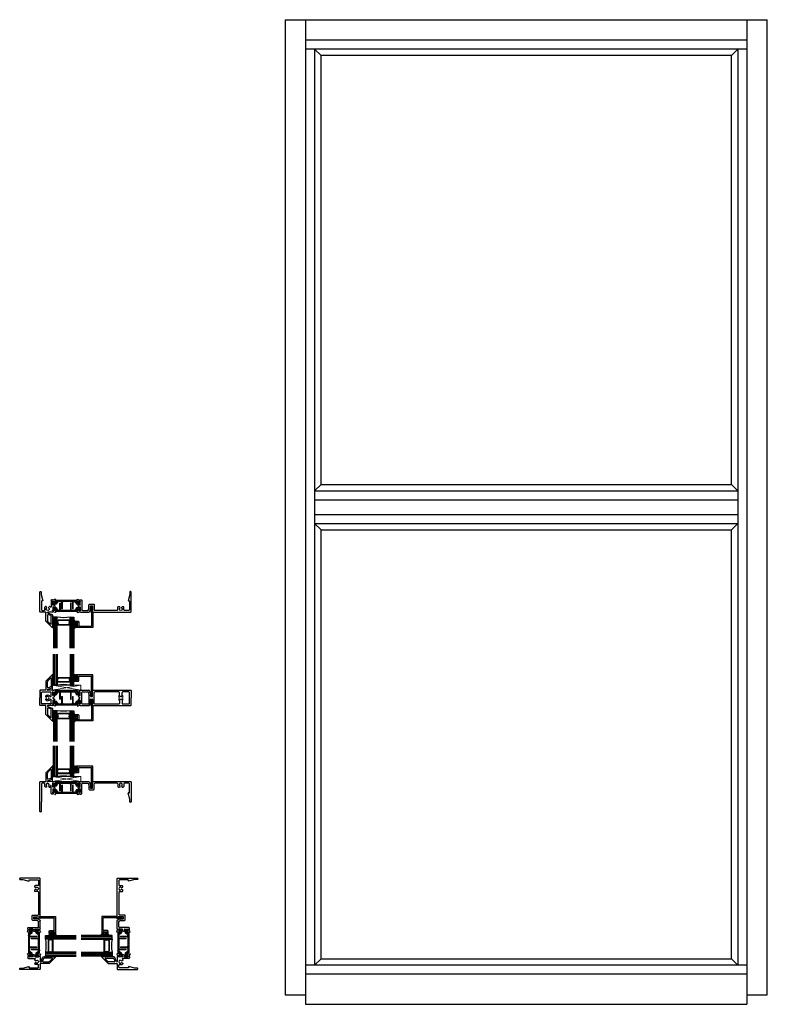
# Model space of a CAD drawing. Extents: x -10 to 26.4, y 2.5 to 50.4.
import ezdxf

# ---------------------------------------------------------------- set-up
doc = ezdxf.new("R2010")
doc.units = 0
doc.header["$LTSCALE"] = 0.3
doc.header["$MEASUREMENT"] = 0
doc.layers.get('0').update_dxf_attribs({"linetype": 'CONTINUOUS'})
for name, color, linetype, lineweight in [('B150310$0$Thermal Strut', 3, 'CONTINUOUS', 0), ('B150320$0$Thermal Strut', 3, 'CONTINUOUS', 0), ('B150350$0$Thermal Strut', 3, 'CONTINUOUS', 0), ('Setting Blocks', 86, 'CONTINUOUS', 13)]:
    doc.layers.add(name, color=color, linetype=linetype, lineweight=lineweight)
for name, color, linetype in [('E151310$0$EXT_FRAME', 5, 'CONTINUOUS'), ('E151350$0$EXT_MUNTIN', 6, 'CONTINUOUS'), ('e152310$0$EXT_FRAME', 5, 'CONTINUOUS'), ('e152320$0$EXT_FRAME', 5, 'CONTINUOUS'), ('E152350$0$EXT_MUNTIN', 6, 'CONTINUOUS'), ('E250391$0$EXT_BEAD', 1, 'CONTINUOUS'), ('ELEVATION', 5, 'CONTINUOUS'), ('GLASS', 86, 'CONTINUOUS'), ('HARD_SEAL', 7, 'CONTINUOUS'), ('IG_SPACER', 86, 'CONTINUOUS')]:
    doc.layers.add(name, color=color, linetype=linetype)
pattern_1 = [(45, (0.676956, 0.11417), (-0.044194, 0.044194), []), (135, (0.676956, 0.11417), (-0.044194, -0.044194), [])]

# ---------------------------------------------------------------- blocks, each defined once
blk = doc.blocks.new('E151310')
at = {"layer": 'E151310$0$EXT_FRAME'}
for p, q in [((-0.13, 0.091), (-0.138, 0.183)), ((-0.112, 0.068), (-0.126, 0.083)), ((-0.122, 0.196), (-0.064, 0.175)), ((-0.096, 0.079), (-0.098, 0.072)), ((-0.014, 0.105), (-0.091, 0.084)), ((-0.059, 0.164), (-0.059, 0.167)), ((-0.051, 0.156), (-0.012, 0.156)), ((-0.01, 0.105), (-0.004, 0.105)), ((0, -0.076), (0, 0.076)), ((0.012, 0.176), (0.08, 0.176)), ((0.08, 0.176), (0.425, 0.176)), ((0.08, -0.4), (0.08, 0.064)), ((0.112, 0.096), (0.369, 0.096)), ((0.397, 0.08), (0.422, 0.037)), ((0.426, 0.021), (0.426, -0.184)), ((0.438, 0.169), (0.506, 0.051)), ((0.506, 0.051), (0.506, -0.136)), ((0.603, 0.176), (2.465, 0.176)), ((0.608, 0.126), (0.603, 0.126)), ((0.608, -0.136), (0.608, 0.126)), ((0.688, -0.184), (0.688, 0.064)), ((1.8, 0.096), (0.72, 0.096)), ((1.832, 0.064), (1.832, -0.061)), ((2.128, 0.064), (2.128, -0.061)), ((2.368, 0.096), (2.16, 0.096)), ((2.4, -0.359), (2.4, 0.064)), ((2.48, 0.161), (2.48, -0.809)), ((-0.13, -0.346), (-0.138, -0.439)), ((-0.112, -0.323), (-0.126, -0.338)), ((-0.122, -0.451), (-0.064, -0.43)), ((-0.098, -0.128), (-0.098, -0.056)), ((-0.098, -0.128), (-0.098, -0.199)), ((-0.096, -0.334), (-0.098, -0.327)), ((-0.014, -0.36), (-0.091, -0.339)), ((-0.086, -0.049), (-0.027, -0.086)), ((-0.086, -0.206), (-0.027, -0.169)), ((-0.059, -0.42), (-0.059, -0.422)), ((-0.051, -0.412), (-0.012, -0.412)), ((-0.012, -0.088), (-0.021, -0.088)), ((-0.012, -0.168), (-0.021, -0.168)), ((-0.01, -0.361), (-0.004, -0.361)), ((0, -0.18), (0, -0.331)), ((0.012, -0.432), (0.048, -0.432)), ((0.458, -0.216), (0.656, -0.216)), ((0.506, -0.136), (0.608, -0.136)), ((1.864, -0.093), (1.913, -0.093)), ((1.944, -0.039), (1.913, -0.093)), ((2.016, -0.039), (2.047, -0.093)), ((2.047, -0.093), (2.096, -0.093)), ((2.418, -0.678), (2.338, -0.381)), ((2.348, -0.369), (2.39, -0.369)), ((2.418, -0.809), (2.418, -0.678)), ((2.465, -0.824), (2.433, -0.824))]:
    blk.add_line(p, q, dxfattribs=at)
for centre, radius, start, end in [((-0.126, 0.184), 0.012, 70, 185), ((-0.118, 0.092), 0.012, 185, 225), ((-0.106, 0.074), 0.008, 225, 345), ((-0.089, 0.077), 0.008, 105, 165), ((-0.067, 0.167), 0.008, 360, 70), ((-0.051, 0.164), 0.008, 180, 270), ((-0.01, 0.093), 0.012, 90, 105), ((-0.012, 0.168), 0.012, 270, 350.4059), ((-0.004, 0.093), 0.012, 311.8103, 90), ((0.012, 0.164), 0.012, 90, 170.4059), ((0.012, 0.076), 0.012, 131.8103, 180), ((0.112, 0.064), 0.032, 90, 180), ((0.369, 0.064), 0.032, 30, 90), ((0.394, 0.021), 0.032, 0, 30), ((0.425, 0.161), 0.015, 30, 90), ((0.603, 0.151), 0.025, 90, 270), ((0.72, 0.064), 0.032, 90, 180), ((1.8, 0.064), 0.032, 360, 90), ((1.98, 0.023), 0.0725, 300, 240), ((2.16, 0.064), 0.032, 90, 180), ((2.368, 0.064), 0.032, 360, 90), ((2.465, 0.161), 0.015, 0, 90), ((-0.126, -0.44), 0.012, 175, 290), ((-0.118, -0.347), 0.012, 135, 175), ((-0.106, -0.329), 0.008, 15, 135), ((-0.09, -0.056), 0.008, 58, 180), ((-0.09, -0.199), 0.008, 180, 302), ((-0.089, -0.332), 0.008, 195, 255), ((-0.067, -0.422), 0.008, 290, 0), ((-0.051, -0.42), 0.008, 90, 180), ((-0.021, -0.076), 0.012, 238, 270), ((-0.021, -0.18), 0.012, 90, 122), ((-0.01, -0.349), 0.012, 255, 270), ((-0.012, -0.076), 0.012, 270, 0), ((-0.012, -0.18), 0.012, 0, 90), ((-0.012, -0.424), 0.012, 9.5941, 90), ((-0.004, -0.349), 0.012, 270, 48.1897), ((0.012, -0.331), 0.012, 180, 228.1897), ((0.012, -0.42), 0.012, 189.5941, 270), ((0.048, -0.4), 0.032, 270, 0), ((0.458, -0.184), 0.032, 180, 270), ((0.656, -0.184), 0.032, 270, 0), ((1.864, -0.061), 0.032, 180, 270), ((2.096, -0.061), 0.032, 270, 0), ((2.348, -0.379), 0.01, 90, 195), ((2.39, -0.359), 0.01, 270, 360), ((2.433, -0.809), 0.015, 180, 270), ((2.465, -0.809), 0.015, 270, 0)]:
    blk.add_arc(centre, radius, start, end, dxfattribs=at)
blk = doc.blocks.new('e152310')
at = {"layer": 'e152310$0$EXT_FRAME'}
for p, q in [((-0.026, 0.922), (-0.335, 0.613)), ((-0.335, 0.613), (-0.335, 0.191)), ((-0.255, 0.325), (-0.255, 0.593)), ((-0.246, 0.615), (-0.1, 0.761)), ((-0.074, 0.751), (-0.074, 0.367)), ((-0.008, 0.926), (-0.016, 0.926)), ((-0.012, 0.324), (-0.012, 0.864)), ((-0.012, 0.864), (-0.008, 0.864)), ((0, 0.872), (0, 0.918)), ((-0.619, 0.161), (-0.619, -0.809)), ((-0.35, 0.176), (-0.604, 0.176)), ((-0.539, -0.359), (-0.539, 0.064)), ((-0.507, 0.096), (-0.41, 0.096)), ((-0.378, 0.064), (-0.378, -0.061)), ((-0.255, 0.191), (-0.255, 0.202)), ((-0.245, 0.217), (-0.033, 0.294)), ((-0.08, 0.176), (-0.24, 0.176)), ((-0.095, 0.337), (-0.212, 0.295)), ((-0.012, 0.176), (-0.08, 0.176)), ((0, -0.076), (0, 0.076)), ((0.01, 0.105), (0.004, 0.105)), ((0.051, 0.156), (0.012, 0.156)), ((0.014, 0.105), (0.091, 0.084)), ((0.059, 0.164), (0.059, 0.167)), ((0.122, 0.196), (0.064, 0.175)), ((0.096, 0.079), (0.098, 0.072)), ((0.112, 0.068), (0.126, 0.083)), ((0.13, 0.091), (0.138, 0.183)), ((-0.557, -0.678), (-0.477, -0.381)), ((-0.487, -0.369), (-0.529, -0.369)), ((-0.311, -0.093), (-0.346, -0.093)), ((-0.28, -0.039), (-0.311, -0.093)), ((-0.208, -0.039), (-0.177, -0.093)), ((-0.139, -0.093), (-0.177, -0.093)), ((-0.08, -0.4), (-0.08, -0.075)), ((-0.012, -0.432), (-0.048, -0.432)), ((0, -0.18), (0, -0.331)), ((0.01, -0.361), (0.004, -0.361)), ((0.012, -0.088), (0.021, -0.088)), ((0.012, -0.168), (0.021, -0.168)), ((0.051, -0.412), (0.012, -0.412)), ((0.014, -0.36), (0.091, -0.339)), ((0.086, -0.049), (0.027, -0.086)), ((0.086, -0.206), (0.027, -0.169)), ((0.059, -0.42), (0.059, -0.422)), ((0.122, -0.451), (0.064, -0.43)), ((0.096, -0.334), (0.098, -0.327)), ((0.098, -0.128), (0.098, -0.056)), ((0.098, -0.128), (0.098, -0.199)), ((0.112, -0.323), (0.126, -0.338)), ((0.13, -0.346), (0.138, -0.439)), ((-0.604, -0.824), (-0.572, -0.824)), ((-0.557, -0.809), (-0.557, -0.678))]:
    blk.add_line(p, q, dxfattribs=at)
for centre, radius, start, end in [((-0.223, 0.593), 0.032, 135, 180), ((-0.089, 0.751), 0.015, 0, 135), ((-0.016, 0.911), 0.015, 90, 135), ((-0.008, 0.918), 0.008, 0, 90), ((-0.008, 0.872), 0.008, 270, 0), ((-0.604, 0.161), 0.015, 90, 180), ((-0.507, 0.064), 0.032, 90, 180), ((-0.41, 0.064), 0.032, 0, 90), ((-0.35, 0.191), 0.015, 270, 0), ((-0.244, 0.023), 0.0725, 300, 240), ((-0.223, 0.325), 0.032, 180, 290), ((-0.24, 0.202), 0.015, 110, 180), ((-0.24, 0.191), 0.015, 180, 270), ((-0.106, 0.367), 0.032, 290, 0), ((-0.044, 0.324), 0.032, 290, 0), ((-0.012, 0.164), 0.012, 9.5941, 90), ((0.004, 0.093), 0.012, 90, 228.1897), ((-0.012, 0.076), 0.012, 0, 48.1897), ((0.012, 0.168), 0.012, 189.5941, 270), ((0.01, 0.093), 0.012, 75, 90), ((0.051, 0.164), 0.008, 270, 0), ((0.067, 0.167), 0.008, 110, 180), ((0.089, 0.077), 0.008, 15, 75), ((0.106, 0.074), 0.008, 195, 315), ((0.126, 0.184), 0.012, 355, 110), ((0.118, 0.092), 0.012, 315, 355), ((-0.529, -0.359), 0.01, 180, 270), ((-0.487, -0.379), 0.01, 345, 90), ((-0.346, -0.061), 0.032, 180, 270), ((-0.139, -0.061), 0.032, 270, 341.8306), ((-0.095, -0.075), 0.0145, 0, 161.8306), ((-0.048, -0.4), 0.032, 180, 270), ((-0.012, -0.42), 0.012, 270, 350.4059), ((0.004, -0.349), 0.012, 131.8103, 270), ((-0.012, -0.331), 0.012, 311.8103, 0), ((0.012, -0.076), 0.012, 180, 270), ((0.012, -0.18), 0.012, 90, 180), ((0.012, -0.424), 0.012, 90, 170.4059), ((0.01, -0.349), 0.012, 270, 285), ((0.021, -0.076), 0.012, 270, 302), ((0.021, -0.18), 0.012, 58, 90), ((0.051, -0.42), 0.008, 0, 90), ((0.067, -0.422), 0.008, 180, 250), ((0.09, -0.056), 0.008, 0, 122), ((0.09, -0.199), 0.008, 238, 0), ((0.089, -0.332), 0.008, 285, 345), ((0.106, -0.329), 0.008, 45, 165), ((0.126, -0.44), 0.012, 250, 5), ((0.118, -0.347), 0.012, 5, 45), ((-0.604, -0.809), 0.015, 180, 270), ((-0.572, -0.809), 0.015, 270, 0)]:
    blk.add_arc(centre, radius, start, end, dxfattribs=at)
blk = doc.blocks.new('B150310$0$B950042')
at = {"layer": 'B150310$0$Thermal Strut', "lineweight": 0}
h = blk.add_hatch(dxfattribs=at)
h.set_pattern_fill('ANSI37', color=256, scale=0.5)
h.set_pattern_definition(pattern_1)
h.paths.add_polyline_path([(1.154, 0.136, 0.258618), (1.137, 0.146), (0.331, 0.146, -0.233201), (0.327, 0.147, 0.493513), (0.302, 0.147, -0.233445), (0.299, 0.146), (0.202, 0.146, 0.258618), (0.185, 0.136), (0.134, 0.055, -0.258618), (0.117, 0.045), (0.094, 0.045, -0.131652), (0.088, 0.047), (0.028, 0.082, 0.131652), (0.024, 0.083), (0.016, 0.083, 0.414214), (0, 0.067), (0, 0.047, 0.416995), (0.004, 0.043), (0.004, 0.029, 0.414214), (0.012, 0.021), (0.016, 0.021, 0.109127), (0.02, 0.021, -1.56701), (0.02, -0.021, 0.109127), (0.016, -0.021), (0.012, -0.021, 0.414214), (0.004, -0.029), (0.004, -0.043, 0.416995), (0, -0.047), (0, -0.067, 0.414214), (0.016, -0.083), (0.024, -0.083, 0.131652), (0.028, -0.082), (0.088, -0.047, -0.131652), (0.094, -0.045), (0.156, -0.045, 0.258618), (0.19, -0.027), (0.235, 0.046, -0.229352), (0.293, 0.082, -0.077121), (0.299, 0.082), (0.319, 0.078, -0.357511), (0.335, 0.059), (0.335, -0.25, 1), (0.374, -0.25), (0.374, 0.059, -0.357511), (0.39, 0.078), (0.412, 0.082, -0.049389), (0.415, 0.083), (0.825, 0.083, -0.049389), (0.829, 0.082), (0.85, 0.078, -0.357511), (0.866, 0.059), (0.866, -0.25, 1), (0.906, -0.25), (0.906, 0.059, -0.357511), (0.921, 0.078), (0.943, 0.082, -0.049389), (0.947, 0.083), (1.037, 0.083, -0.258618), (1.104, 0.046), (1.149, -0.027, 0.258618), (1.182, -0.045), (1.245, -0.045, -0.131652), (1.251, -0.047), (1.311, -0.082, 0.131652), (1.315, -0.083), (1.323, -0.083, 0.414214), (1.339, -0.067), (1.339, -0.047, 0.416995), (1.335, -0.043), (1.335, -0.029, 0.414214), (1.327, -0.021), (1.322, -0.021, 0.109127), (1.319, -0.021, -1.56701), (1.319, 0.021, 0.109127), (1.322, 0.021), (1.327, 0.021, 0.414214), (1.335, 0.029), (1.335, 0.043, 0.416995), (1.339, 0.047), (1.339, 0.067, 0.414214), (1.323, 0.083), (1.315, 0.083, 0.131652), (1.311, 0.082), (1.251, 0.047, -0.131652), (1.245, 0.045), (1.232, 0.045, -0.258618), (1.199, 0.064)])
blk.add_lwpolyline([(0, -0.067, 0.414214), (0.016, -0.083), (0.024, -0.083, 0.131652), (0.028, -0.082), (0.088, -0.047, -0.131652), (0.094, -0.045), (0.156, -0.045, 0.258618), (0.19, -0.027), (0.235, 0.046, -0.229352), (0.293, 0.082, -0.077121), (0.299, 0.082), (0.319, 0.078, -0.357511), (0.335, 0.059), (0.335, -0.25, 1), (0.374, -0.25), (0.374, 0.059, -0.357511), (0.39, 0.078), (0.412, 0.082, -0.049389), (0.415, 0.083), (0.825, 0.083, -0.049389), (0.829, 0.082), (0.85, 0.078, -0.357511), (0.866, 0.059), (0.866, -0.25, 1), (0.906, -0.25), (0.906, 0.059, -0.357511), (0.921, 0.078), (0.943, 0.082, -0.049389), (0.947, 0.083), (1.037, 0.083, -0.258618), (1.104, 0.046), (1.149, -0.027, 0.258618), (1.182, -0.045), (1.245, -0.045, -0.131652), (1.251, -0.047), (1.311, -0.082, 0.131652), (1.315, -0.083), (1.323, -0.083, 0.414214), (1.339, -0.067), (1.339, -0.047, 0.414214), (1.335, -0.043), (1.335, -0.043), (1.335, -0.029, 0.414214), (1.327, -0.021), (1.322, -0.021, 0.109127), (1.319, -0.021, -1.56701), (1.319, 0.021, 0.109127), (1.322, 0.021), (1.327, 0.021, 0.414214), (1.335, 0.029), (1.335, 0.043), (1.335, 0.043, 0.414214), (1.339, 0.047), (1.339, 0.067, 0.414214), (1.323, 0.083), (1.315, 0.083, 0.131652), (1.311, 0.082), (1.251, 0.047, -0.131652), (1.245, 0.045), (1.232, 0.045, -0.258618), (1.199, 0.064), (1.154, 0.136, 0.258618), (1.137, 0.146), (0.331, 0.146, -0.233201), (0.327, 0.147, 0.493513), (0.302, 0.147, -0.233445), (0.299, 0.146), (0.202, 0.146, 0.258618), (0.185, 0.136), (0.134, 0.055, -0.258618), (0.117, 0.045), (0.094, 0.045, -0.131652), (0.088, 0.047), (0.028, 0.082, 0.131652), (0.024, 0.083), (0.016, 0.083, 0.414214), (0, 0.067), (0, 0.047, 0.414214), (0.004, 0.043), (0.004, 0.043), (0.004, 0.029, 0.414214), (0.012, 0.021), (0.016, 0.021, 0.109127), (0.02, 0.021, -1.56701), (0.02, -0.021, 0.109127), (0.016, -0.021), (0.012, -0.021, 0.414214), (0.004, -0.029), (0.004, -0.043), (0.004, -0.043, 0.414214), (0, -0.047)], format="xyb", close=True, dxfattribs=at)
blk = doc.blocks.new('B150310')
for name, p in [('e152310', (0, 0)), ('B150310$0$B950042', (0, 0)), ('E151310', (1.339, 0))]:
    blk.add_blockref(name, p)
at = {"rotation": 180}
blk.add_blockref('B150310$0$B950042', (1.339, -0.255), dxfattribs=at)
blk = doc.blocks.new('E250391')
at = {"layer": 'E250391$0$EXT_BEAD'}
for p, q in [((-0.833, 0.75), (-0.833, 0.698)), ((-0.833, 0.542), (-0.833, 0.49)), ((-0.818, 0.683), (-0.802, 0.683)), ((-0.802, 0.557), (-0.818, 0.557)), ((-0.004, 0.775), (-0.808, 0.775)), ((-0.787, 0.698), (-0.787, 0.71)), ((-0.787, 0.53), (-0.787, 0.542)), ((-0.772, 0.725), (-0.756, 0.725)), ((-0.756, 0.515), (-0.772, 0.515)), ((-0.741, 0.71), (-0.741, 0.53)), ((-0.679, 0.49), (-0.679, 0.688)), ((-0.654, 0.713), (-0.075, 0.713)), ((-0.05, 0.063), (-0.05, 0.688)), ((0.011, 0.041), (0.011, 0.76)), ((-0.808, 0.465), (-0.704, 0.465)), ((0, 0.031), (0.001, 0.031)), ((-0.1, -0.256), (-0.069, -0.042)), ((-0.009, -0.039), (-0.069, -0.262))]:
    blk.add_line(p, q, dxfattribs=at)
for centre, radius, start, end in [((-0.808, 0.75), 0.025, 90, 180), ((-0.818, 0.698), 0.015, 180, 270), ((-0.818, 0.542), 0.015, 90, 180), ((-0.808, 0.49), 0.025, 180, 270), ((-0.802, 0.698), 0.015, 270, 0), ((-0.802, 0.542), 0.015, 0, 90), ((-0.772, 0.71), 0.015, 90, 180), ((-0.772, 0.53), 0.015, 180, 270), ((-0.756, 0.71), 0.015, 0, 90), ((-0.756, 0.53), 0.015, 270, 0), ((-0.704, 0.49), 0.025, 270, 0), ((-0.654, 0.688), 0.025, 90, 180), ((-0.075, 0.688), 0.025, 0, 90), ((-0.004, 0.76), 0.015, 0, 90), ((0, 0), 0.081, 128.569, 210.9599), ((0, 0), 0.031, 90, 243.2091), ((0.001, 0.041), 0.01, 270, 360), ((-0.084, -0.258), 0.0158, 172, 345), ((-0.018, -0.037), 0.01, 345, 63.2091)]:
    blk.add_arc(centre, radius, start, end, dxfattribs=at)
blk = doc.blocks.new('B250391')
blk.add_blockref('E250391', (0, 0))
blk = doc.blocks.new('G16_3_3')
at = {"layer": 'GLASS'}
for p, q in [((0, 0), (0, 1.5)), ((0.062, 0), (0.062, 1.5)), ((0.124, 1.5), (0.124, 0)), ((0.186, 1.5), (0.186, 0)), ((0.814, 1.5), (0.814, 0)), ((0.876, 1.5), (0.876, 0)), ((0.938, 0), (0.938, 1.5)), ((1, 0), (1, 1.5)), ((0.062, 0), (0, 0)), ((0.124, 0), (0.062, 0)), ((0.186, 0), (0.124, 0)), ((0.814, 0), (0.876, 0)), ((0.876, 0), (0.938, 0)), ((0.938, 0), (1, 0))]:
    blk.add_line(p, q, dxfattribs=at)
at = {"layer": 'IG_SPACER'}
for p, q in [((0.187, 0.335), (0.187, 0.36)), ((0.187, 0.197), (0.187, 0.235)), ((0.249, 0.135), (0.187, 0.197)), ((0.202, 0.375), (0.798, 0.375)), ((0.207, 0.355), (0.793, 0.355)), ((0.207, 0.342), (0.207, 0.355)), ((0.207, 0.205), (0.207, 0.228)), ((0.257, 0.155), (0.207, 0.205)), ((0.751, 0.135), (0.249, 0.135)), ((0.743, 0.155), (0.257, 0.155)), ((0.793, 0.205), (0.743, 0.155)), ((0.813, 0.197), (0.751, 0.135)), ((0.793, 0.355), (0.793, 0.342)), ((0.793, 0.228), (0.793, 0.205)), ((0.813, 0.36), (0.813, 0.335)), ((0.813, 0.235), (0.813, 0.197))]:
    blk.add_line(p, q, dxfattribs=at)
for centre, radius, start, end in [((0.5, -2.209), 2.232, 81.9114, 98.0886), ((0.202, 0.36), 0.015, 90, 180), ((0.135, 0.285), 0.0725, 316.3972, 43.6028), ((0.135, 0.285), 0.0925, 321.6083, 38.3917), ((0.865, 0.285), 0.0925, 141.6083, 218.3917), ((0.865, 0.285), 0.0725, 136.3972, 223.6028), ((0.798, 0.36), 0.015, 0, 90)]:
    blk.add_arc(centre, radius, start, end, dxfattribs=at)
blk = doc.blocks.new('bulb_2680')
at = {"layer": 'HARD_SEAL'}
for p, q in [((-0.175, -0.134), (-0.175, 0.134)), ((-0.155, -0.134), (-0.155, 0.134)), ((-0.112, -0.134), (-0.112, 0.134)), ((-0.092, 0.032), (-0.092, 0.134)), ((-0.04, 0.032), (-0.092, 0.032)), ((-0.01, 0.095), (-0.04, 0.095)), ((-0.04, 0.095), (-0.04, 0.032)), ((-0.01, -0.095), (-0.01, 0.095)), ((-0.092, -0.134), (-0.092, -0.031)), ((-0.092, -0.031), (-0.04, -0.031)), ((-0.04, -0.031), (-0.04, -0.095)), ((-0.04, -0.095), (-0.01, -0.095))]:
    blk.add_line(p, q, dxfattribs=at)
for centre, radius, start, end in [((-0.133, 0.134), 0.0415, 0, 180), ((-0.133, 0.134), 0.0215, 0, 180), ((-0.133, -0.134), 0.0415, 180, 0), ((-0.133, -0.134), 0.0215, 180, 0)]:
    blk.add_arc(centre, radius, start, end, dxfattribs=at)
blk = doc.blocks.new('e152320')
at = {"layer": 'e152320$0$EXT_FRAME'}
for p, q in [((-0.026, 0.922), (-0.335, 0.613)), ((-0.335, 0.613), (-0.335, 0.191)), ((-0.255, 0.325), (-0.255, 0.593)), ((-0.246, 0.615), (-0.1, 0.761)), ((-0.074, 0.751), (-0.074, 0.367)), ((-0.008, 0.926), (-0.016, 0.926)), ((-0.012, 0.324), (-0.012, 0.864)), ((-0.012, 0.864), (-0.008, 0.864)), ((0, 0.872), (0, 0.918)), ((-0.619, -1.277), (-0.619, 0.161)), ((-0.604, 0.176), (-0.35, 0.176)), ((-0.539, 0.064), (-0.539, -0.806)), ((-0.411, 0.096), (-0.507, 0.096)), ((-0.379, -0.061), (-0.379, 0.064)), ((-0.255, 0.191), (-0.255, 0.203)), ((-0.245, 0.217), (-0.033, 0.294)), ((-0.012, 0.176), (-0.24, 0.176)), ((-0.095, 0.337), (-0.212, 0.295)), ((0, -0.076), (0, 0.076)), ((0.01, 0.105), (0.004, 0.105)), ((0.051, 0.156), (0.012, 0.156)), ((0.014, 0.105), (0.091, 0.084)), ((0.059, 0.164), (0.059, 0.167)), ((0.122, 0.196), (0.064, 0.175)), ((0.096, 0.079), (0.098, 0.072)), ((0.112, 0.068), (0.126, 0.083)), ((0.13, 0.091), (0.138, 0.183)), ((-0.311, -0.093), (-0.347, -0.093)), ((-0.28, -0.039), (-0.311, -0.093)), ((-0.208, -0.039), (-0.177, -0.093)), ((-0.177, -0.093), (-0.142, -0.093)), ((-0.11, -0.031), (-0.11, -0.061)), ((-0.074, -0.4), (-0.074, -0.031)), ((-0.012, -0.432), (-0.042, -0.432)), ((0, -0.18), (0, -0.331)), ((0.01, -0.361), (0.004, -0.361)), ((0.012, -0.088), (0.021, -0.088)), ((0.012, -0.168), (0.021, -0.168)), ((0.051, -0.412), (0.012, -0.412)), ((0.014, -0.36), (0.091, -0.339)), ((0.086, -0.049), (0.027, -0.086)), ((0.086, -0.206), (0.027, -0.169)), ((0.059, -0.42), (0.059, -0.422)), ((0.122, -0.451), (0.064, -0.43)), ((0.096, -0.334), (0.098, -0.327)), ((0.098, -0.128), (0.098, -0.056)), ((0.098, -0.128), (0.098, -0.199)), ((0.112, -0.323), (0.126, -0.338)), ((0.13, -0.346), (0.138, -0.439)), ((-0.539, -0.806), (-0.557, -0.824)), ((-0.557, -0.824), (-0.557, -1.277)), ((-0.572, -1.292), (-0.604, -1.292))]:
    blk.add_line(p, q, dxfattribs=at)
for centre, radius, start, end in [((-0.223, 0.593), 0.032, 135, 180), ((-0.089, 0.751), 0.015, 0, 135), ((-0.016, 0.911), 0.015, 90, 135), ((-0.008, 0.918), 0.008, 0, 90), ((-0.008, 0.872), 0.008, 270, 0), ((-0.604, 0.161), 0.015, 90, 180), ((-0.507, 0.064), 0.032, 90, 180), ((-0.411, 0.064), 0.032, 0, 90), ((-0.35, 0.191), 0.015, 270, 360), ((-0.244, 0.024), 0.0725, 300, 240), ((-0.223, 0.325), 0.032, 180, 290), ((-0.24, 0.203), 0.015, 110, 180), ((-0.24, 0.191), 0.015, 180, 270), ((-0.106, 0.367), 0.032, 290, 0), ((-0.044, 0.324), 0.032, 290, 0), ((-0.012, 0.164), 0.012, 9.5941, 90), ((0.004, 0.093), 0.012, 90, 228.1897), ((-0.012, 0.076), 0.012, 0, 48.1897), ((0.012, 0.168), 0.012, 189.5941, 270), ((0.01, 0.093), 0.012, 75, 90), ((0.051, 0.164), 0.008, 270, 0), ((0.067, 0.167), 0.008, 110, 180), ((0.089, 0.077), 0.008, 15, 75), ((0.106, 0.074), 0.008, 195, 315), ((0.126, 0.184), 0.012, 355, 110), ((0.118, 0.092), 0.012, 315, 355), ((-0.347, -0.061), 0.032, 180, 270), ((-0.142, -0.061), 0.032, 270, 0), ((-0.092, -0.031), 0.0178, 0, 180), ((-0.042, -0.4), 0.032, 180, 270), ((-0.012, -0.42), 0.012, 270, 350.4059), ((0.004, -0.349), 0.012, 131.8103, 270), ((-0.012, -0.331), 0.012, 311.8103, 0), ((0.012, -0.076), 0.012, 180, 270), ((0.012, -0.18), 0.012, 90, 180), ((0.012, -0.424), 0.012, 90, 170.4059), ((0.01, -0.349), 0.012, 270, 285), ((0.021, -0.076), 0.012, 270, 302), ((0.021, -0.18), 0.012, 58, 90), ((0.051, -0.42), 0.008, 0, 90), ((0.067, -0.422), 0.008, 180, 250), ((0.09, -0.056), 0.008, 0, 122), ((0.09, -0.199), 0.008, 238, 360), ((0.089, -0.332), 0.008, 285, 345), ((0.106, -0.329), 0.008, 45, 165), ((0.126, -0.44), 0.012, 250, 5), ((0.118, -0.347), 0.012, 5, 45), ((-0.604, -1.277), 0.015, 180, 270), ((-0.572, -1.277), 0.015, 270, 0)]:
    blk.add_arc(centre, radius, start, end, dxfattribs=at)
blk = doc.blocks.new('B150320$0$B950042')
at = {"layer": 'B150320$0$Thermal Strut', "lineweight": 0}
h = blk.add_hatch(dxfattribs=at)
h.set_pattern_fill('ANSI37', color=256, scale=0.5)
h.set_pattern_definition(pattern_1)
h.paths.add_polyline_path([(1.154, 0.136, 0.258618), (1.137, 0.146), (0.331, 0.146, -0.233201), (0.327, 0.147, 0.493513), (0.302, 0.147, -0.233445), (0.299, 0.146), (0.202, 0.146, 0.258618), (0.185, 0.136), (0.134, 0.055, -0.258618), (0.117, 0.045), (0.094, 0.045, -0.131652), (0.088, 0.047), (0.028, 0.082, 0.131652), (0.024, 0.083), (0.016, 0.083, 0.414214), (0, 0.067), (0, 0.047, 0.416995), (0.004, 0.043), (0.004, 0.029, 0.414214), (0.012, 0.021), (0.016, 0.021, 0.109127), (0.02, 0.021, -1.56701), (0.02, -0.021, 0.109127), (0.016, -0.021), (0.012, -0.021, 0.414214), (0.004, -0.029), (0.004, -0.043, 0.416995), (0, -0.047), (0, -0.067, 0.414214), (0.016, -0.083), (0.024, -0.083, 0.131652), (0.028, -0.082), (0.088, -0.047, -0.131652), (0.094, -0.045), (0.156, -0.045, 0.258618), (0.19, -0.027), (0.235, 0.046, -0.229352), (0.293, 0.082, -0.077121), (0.299, 0.082), (0.319, 0.078, -0.357511), (0.335, 0.059), (0.335, -0.25, 1), (0.374, -0.25), (0.374, 0.059, -0.357511), (0.39, 0.078), (0.412, 0.082, -0.049389), (0.415, 0.083), (0.825, 0.083, -0.049389), (0.829, 0.082), (0.85, 0.078, -0.357511), (0.866, 0.059), (0.866, -0.25, 1), (0.906, -0.25), (0.906, 0.059, -0.357511), (0.921, 0.078), (0.943, 0.082, -0.049389), (0.947, 0.083), (1.037, 0.083, -0.258618), (1.104, 0.046), (1.149, -0.027, 0.258618), (1.182, -0.045), (1.245, -0.045, -0.131652), (1.251, -0.047), (1.311, -0.082, 0.131652), (1.315, -0.083), (1.323, -0.083, 0.414214), (1.339, -0.067), (1.339, -0.047, 0.416995), (1.335, -0.043), (1.335, -0.029, 0.414214), (1.327, -0.021), (1.322, -0.021, 0.109127), (1.319, -0.021, -1.56701), (1.319, 0.021, 0.109127), (1.322, 0.021), (1.327, 0.021, 0.414214), (1.335, 0.029), (1.335, 0.043, 0.416995), (1.339, 0.047), (1.339, 0.067, 0.414214), (1.323, 0.083), (1.315, 0.083, 0.131652), (1.311, 0.082), (1.251, 0.047, -0.131652), (1.245, 0.045), (1.232, 0.045, -0.258618), (1.199, 0.064)])
blk.add_lwpolyline([(0, -0.067, 0.414214), (0.016, -0.083), (0.024, -0.083, 0.131652), (0.028, -0.082), (0.088, -0.047, -0.131652), (0.094, -0.045), (0.156, -0.045, 0.258618), (0.19, -0.027), (0.235, 0.046, -0.229352), (0.293, 0.082, -0.077121), (0.299, 0.082), (0.319, 0.078, -0.357511), (0.335, 0.059), (0.335, -0.25, 1), (0.374, -0.25), (0.374, 0.059, -0.357511), (0.39, 0.078), (0.412, 0.082, -0.049389), (0.415, 0.083), (0.825, 0.083, -0.049389), (0.829, 0.082), (0.85, 0.078, -0.357511), (0.866, 0.059), (0.866, -0.25, 1), (0.906, -0.25), (0.906, 0.059, -0.357511), (0.921, 0.078), (0.943, 0.082, -0.049389), (0.947, 0.083), (1.037, 0.083, -0.258618), (1.104, 0.046), (1.149, -0.027, 0.258618), (1.182, -0.045), (1.245, -0.045, -0.131652), (1.251, -0.047), (1.311, -0.082, 0.131652), (1.315, -0.083), (1.323, -0.083, 0.414214), (1.339, -0.067), (1.339, -0.047, 0.414214), (1.335, -0.043), (1.335, -0.043), (1.335, -0.029, 0.414214), (1.327, -0.021), (1.322, -0.021, 0.109127), (1.319, -0.021, -1.56701), (1.319, 0.021, 0.109127), (1.322, 0.021), (1.327, 0.021, 0.414214), (1.335, 0.029), (1.335, 0.043), (1.335, 0.043, 0.414214), (1.339, 0.047), (1.339, 0.067, 0.414214), (1.323, 0.083), (1.315, 0.083, 0.131652), (1.311, 0.082), (1.251, 0.047, -0.131652), (1.245, 0.045), (1.232, 0.045, -0.258618), (1.199, 0.064), (1.154, 0.136, 0.258618), (1.137, 0.146), (0.331, 0.146, -0.233201), (0.327, 0.147, 0.493513), (0.302, 0.147, -0.233445), (0.299, 0.146), (0.202, 0.146, 0.258618), (0.185, 0.136), (0.134, 0.055, -0.258618), (0.117, 0.045), (0.094, 0.045, -0.131652), (0.088, 0.047), (0.028, 0.082, 0.131652), (0.024, 0.083), (0.016, 0.083, 0.414214), (0, 0.067), (0, 0.047, 0.414214), (0.004, 0.043), (0.004, 0.043), (0.004, 0.029, 0.414214), (0.012, 0.021), (0.016, 0.021, 0.109127), (0.02, 0.021, -1.56701), (0.02, -0.021, 0.109127), (0.016, -0.021), (0.012, -0.021, 0.414214), (0.004, -0.029), (0.004, -0.043), (0.004, -0.043, 0.414214), (0, -0.047)], format="xyb", close=True, dxfattribs=at)
blk = doc.blocks.new('B150320')
for name, p in [('e152320', (0, 0)), ('B150320$0$B950042', (0, 0)), ('E151310', (1.339, 0))]:
    blk.add_blockref(name, p)
at = {"rotation": 180}
blk.add_blockref('B150320$0$B950042', (1.339, -0.255), dxfattribs=at)
blk = doc.blocks.new('*U19')
at = {"layer": 'Setting Blocks'}
for p, q in [((1.375, 0.25), (0, 0.25)), ((0, 0.25), (0, 0)), ((0, 0), (1.375, 0.25)), ((1.375, 0), (0, 0.25)), ((0, 0), (1.375, 0)), ((1.375, 0), (1.375, 0.25))]:
    blk.add_line(p, q, dxfattribs=at)
blk = doc.blocks.new('E152350')
at = {"layer": 'E152350$0$EXT_MUNTIN'}
for p, q in [((-0.026, 0.922), (-0.335, 0.613)), ((-0.335, 0.613), (-0.335, 0.176)), ((-0.255, 0.325), (-0.255, 0.593)), ((-0.246, 0.615), (-0.1, 0.761)), ((-0.074, 0.751), (-0.074, 0.367)), ((-0.008, 0.926), (-0.016, 0.926)), ((-0.012, 0.324), (-0.012, 0.864)), ((-0.012, 0.864), (-0.008, 0.864)), ((0, 0.872), (0, 0.918)), ((-0.619, 0.161), (-0.619, -0.199)), ((-0.335, 0.176), (-0.604, 0.176)), ((-0.539, -0.463), (-0.539, 0.065)), ((-0.508, 0.096), (-0.111, 0.096)), ((-0.255, 0.191), (-0.255, 0.202)), ((-0.245, 0.217), (-0.033, 0.294)), ((-0.08, 0.176), (-0.24, 0.176)), ((-0.095, 0.337), (-0.212, 0.295)), ((-0.012, 0.176), (-0.08, 0.176)), ((-0.08, -0.121), (-0.08, 0.065)), ((0, -0.076), (0, 0.076)), ((0.01, 0.105), (0.004, 0.105)), ((0.051, 0.156), (0.012, 0.156)), ((0.014, 0.105), (0.091, 0.084)), ((0.059, 0.164), (0.059, 0.167)), ((0.122, 0.196), (0.064, 0.175)), ((0.096, 0.079), (0.098, 0.072)), ((0.112, 0.068), (0.126, 0.083)), ((0.13, 0.091), (0.138, 0.183)), ((-0.619, -0.559), (-0.619, -0.199)), ((-0.319, -0.155), (-0.347, -0.139)), ((-0.319, -0.242), (-0.347, -0.258)), ((-0.116, -0.136), (-0.095, -0.136)), ((-0.116, -0.261), (-0.095, -0.261)), ((-0.08, -0.463), (-0.08, -0.276)), ((0, -0.322), (0, -0.473)), ((0.012, -0.088), (0.021, -0.088)), ((0.012, -0.31), (0.021, -0.31)), ((0.061, -0.159), (0.018, -0.186)), ((0.061, -0.239), (0.018, -0.211)), ((0.086, -0.049), (0.027, -0.086)), ((0.086, -0.348), (0.027, -0.311)), ((0.096, -0.476), (0.098, -0.469)), ((0.098, -0.056), (0.098, -0.092)), ((0.098, -0.341), (0.098, -0.261)), ((0.112, -0.465), (0.126, -0.48)), ((-0.335, -0.574), (-0.604, -0.574)), ((-0.111, -0.494), (-0.508, -0.494)), ((-0.335, -1.011), (-0.335, -0.574)), ((-0.255, -0.589), (-0.255, -0.6)), ((-0.255, -0.722), (-0.255, -0.99)), ((-0.245, -0.614), (-0.033, -0.691)), ((-0.08, -0.574), (-0.24, -0.574)), ((-0.095, -0.734), (-0.212, -0.692)), ((-0.012, -0.574), (-0.08, -0.574)), ((-0.074, -1.148), (-0.074, -0.764)), ((-0.012, -0.721), (-0.012, -1.262)), ((0.01, -0.503), (0.004, -0.503)), ((0.051, -0.554), (0.012, -0.554)), ((0.014, -0.502), (0.091, -0.481)), ((0.059, -0.562), (0.059, -0.564)), ((0.122, -0.593), (0.064, -0.572)), ((0.13, -0.488), (0.138, -0.581)), ((-0.026, -1.319), (-0.335, -1.011)), ((-0.246, -1.012), (-0.1, -1.158)), ((-0.008, -1.324), (-0.016, -1.324)), ((-0.012, -1.262), (-0.008, -1.262)), ((0, -1.27), (0, -1.316))]:
    blk.add_line(p, q, dxfattribs=at)
for centre, radius, start, end in [((-0.223, 0.593), 0.032, 135, 180), ((-0.089, 0.751), 0.015, 0, 135), ((-0.016, 0.911), 0.015, 90, 135), ((-0.008, 0.918), 0.008, 0, 90), ((-0.008, 0.872), 0.008, 270, 0), ((-0.604, 0.161), 0.015, 90, 180), ((-0.508, 0.065), 0.031, 90, 180), ((-0.223, 0.325), 0.032, 180, 290), ((-0.24, 0.202), 0.015, 110, 180), ((-0.24, 0.191), 0.015, 180, 270), ((-0.111, 0.065), 0.031, 0, 90), ((-0.106, 0.367), 0.032, 290, 0), ((-0.044, 0.324), 0.032, 290, 0), ((-0.012, 0.164), 0.012, 9.5941, 90), ((0.004, 0.093), 0.012, 90, 228.1897), ((-0.012, 0.076), 0.012, 0, 48.1897), ((0.012, 0.168), 0.012, 189.5941, 270), ((0.01, 0.093), 0.012, 75, 90), ((0.051, 0.164), 0.008, 270, 0), ((0.067, 0.167), 0.008, 110, 180), ((0.089, 0.077), 0.008, 15, 75), ((0.106, 0.074), 0.008, 195, 315), ((0.126, 0.184), 0.012, 355, 110), ((0.118, 0.092), 0.012, 315, 355), ((-0.508, -0.463), 0.031, 180, 270), ((-0.34, -0.126), 0.015, 142.8192, 240), ((-0.34, -0.271), 0.015, 120, 217.1808), ((-0.244, -0.199), 0.135, 31.1089, 142.8192), ((-0.244, -0.199), 0.135, 217.1808, 328.8911), ((-0.311, -0.142), 0.015, 240, 320.1291), ((-0.311, -0.255), 0.015, 39.8709, 120), ((-0.244, -0.199), 0.0725, 219.8709, 140.1291), ((-0.116, -0.121), 0.015, 211.1089, 270), ((-0.116, -0.276), 0.015, 90, 148.8911), ((-0.111, -0.463), 0.031, 270, 0), ((-0.095, -0.121), 0.015, 270, 360), ((-0.095, -0.276), 0.015, 0, 90), ((-0.012, -0.473), 0.012, 311.8103, 0), ((0.012, -0.076), 0.012, 180, 270), ((0.012, -0.322), 0.012, 90, 180), ((0.026, -0.199), 0.015, 122, 238), ((0.021, -0.076), 0.012, 270, 302), ((0.021, -0.322), 0.012, 58, 90), ((0.02, -0.092), 0.078, 302, 0), ((0.02, -0.305), 0.078, 0, 58), ((0.09, -0.056), 0.008, 0, 122), ((0.09, -0.341), 0.008, 238, 0), ((0.089, -0.474), 0.008, 285, 345), ((0.106, -0.471), 0.008, 45, 165), ((-0.604, -0.559), 0.015, 180, 270), ((-0.24, -0.589), 0.015, 90, 180), ((-0.24, -0.6), 0.015, 180, 250), ((-0.223, -0.722), 0.032, 70, 180), ((-0.106, -0.764), 0.032, 0, 70), ((-0.044, -0.721), 0.032, 0, 70), ((-0.012, -0.562), 0.012, 270, 350.4059), ((0.004, -0.491), 0.012, 131.8103, 270), ((0.012, -0.566), 0.012, 90, 170.4059), ((0.01, -0.491), 0.012, 270, 285), ((0.051, -0.562), 0.008, 0, 90), ((0.067, -0.564), 0.008, 180, 250), ((0.126, -0.582), 0.012, 250, 5), ((0.118, -0.489), 0.012, 5, 45), ((-0.223, -0.99), 0.032, 180, 225), ((-0.089, -1.148), 0.015, 225, 0), ((-0.016, -1.309), 0.015, 225, 270), ((-0.008, -1.27), 0.008, 0, 90), ((-0.008, -1.316), 0.008, 270, 0)]:
    blk.add_arc(centre, radius, start, end, dxfattribs=at)
blk = doc.blocks.new('E151350')
at = {"layer": 'E151350$0$EXT_MUNTIN'}
for p, q in [((-0.13, 0.091), (-0.138, 0.183)), ((-0.112, 0.068), (-0.126, 0.083)), ((-0.122, 0.196), (-0.064, 0.175)), ((-0.096, 0.079), (-0.098, 0.072)), ((-0.014, 0.105), (-0.091, 0.084)), ((-0.059, 0.164), (-0.059, 0.167)), ((-0.051, 0.156), (-0.012, 0.156)), ((-0.01, 0.105), (-0.004, 0.105)), ((0, -0.076), (0, 0.076)), ((0.012, 0.176), (0.08, 0.176)), ((0.08, 0.176), (0.425, 0.176)), ((0.08, -0.463), (0.08, 0.065)), ((0.111, 0.096), (0.37, 0.096)), ((0.397, 0.081), (0.422, 0.037)), ((0.426, 0.022), (0.426, -0.463)), ((0.438, 0.169), (0.506, 0.051)), ((0.506, 0.051), (0.506, -0.121)), ((0.603, 0.176), (2.465, 0.176)), ((0.608, 0.126), (0.603, 0.126)), ((0.608, -0.121), (0.608, 0.126)), ((0.688, -0.463), (0.688, 0.065)), ((1.886, 0.096), (0.719, 0.096)), ((1.917, -0.079), (1.917, 0.065)), ((2.042, -0.079), (2.042, 0.065)), ((2.369, 0.096), (2.073, 0.096)), ((2.4, -0.463), (2.4, 0.065)), ((2.48, 0.161), (2.48, -0.199)), ((-0.112, -0.465), (-0.126, -0.48)), ((-0.098, -0.056), (-0.098, -0.092)), ((-0.098, -0.341), (-0.098, -0.305)), ((-0.096, -0.476), (-0.098, -0.469)), ((-0.086, -0.049), (-0.027, -0.086)), ((-0.086, -0.348), (-0.027, -0.311)), ((-0.061, -0.159), (-0.018, -0.186)), ((-0.061, -0.239), (-0.018, -0.211)), ((-0.012, -0.088), (-0.021, -0.088)), ((-0.012, -0.31), (-0.021, -0.31)), ((0, -0.322), (0, -0.473)), ((0.438, -0.566), (0.506, -0.449)), ((0.506, -0.449), (0.506, -0.277)), ((0.521, -0.136), (0.593, -0.136)), ((0.521, -0.262), (0.593, -0.262)), ((0.608, -0.277), (0.608, -0.524)), ((1.863, -0.131), (1.917, -0.162)), ((1.863, -0.266), (1.917, -0.235)), ((1.917, -0.318), (1.917, -0.463)), ((2.042, -0.318), (2.042, -0.463)), ((2.043, -0.162), (2.097, -0.131)), ((2.043, -0.235), (2.097, -0.266)), ((2.48, -0.559), (2.48, -0.199)), ((-0.13, -0.488), (-0.138, -0.581)), ((-0.122, -0.593), (-0.064, -0.572)), ((-0.014, -0.502), (-0.091, -0.481)), ((-0.059, -0.562), (-0.059, -0.564)), ((-0.051, -0.554), (-0.012, -0.554)), ((-0.01, -0.503), (-0.004, -0.503)), ((0.012, -0.574), (0.08, -0.574)), ((0.08, -0.574), (0.425, -0.574)), ((0.111, -0.494), (0.395, -0.494)), ((0.608, -0.524), (0.603, -0.524)), ((0.603, -0.574), (2.465, -0.574)), ((0.719, -0.494), (1.886, -0.494)), ((2.073, -0.494), (2.369, -0.494))]:
    blk.add_line(p, q, dxfattribs=at)
for centre, radius, start, end in [((-0.126, 0.184), 0.012, 70, 185), ((-0.118, 0.092), 0.012, 185, 225), ((-0.106, 0.074), 0.008, 225, 345), ((-0.089, 0.077), 0.008, 105, 165), ((-0.067, 0.167), 0.008, 360, 70), ((-0.051, 0.164), 0.008, 180, 270), ((-0.01, 0.093), 0.012, 90, 105), ((-0.012, 0.168), 0.012, 270, 350.4059), ((-0.004, 0.093), 0.012, 311.8103, 90), ((0.012, 0.164), 0.012, 90, 170.4059), ((0.012, 0.076), 0.012, 131.8103, 180), ((0.111, 0.065), 0.031, 90, 180), ((0.37, 0.065), 0.031, 30, 90), ((0.395, 0.022), 0.031, 0, 30), ((0.425, 0.161), 0.015, 30, 90), ((0.603, 0.151), 0.025, 90, 270), ((0.719, 0.065), 0.031, 90, 180), ((1.886, 0.065), 0.031, 360, 90), ((2.073, 0.065), 0.031, 90, 180), ((2.369, 0.065), 0.031, 0, 90), ((2.465, 0.161), 0.015, 0, 90), ((-0.106, -0.471), 0.008, 15, 135), ((-0.09, -0.056), 0.008, 58, 180), ((-0.02, -0.092), 0.078, 180, 238), ((-0.02, -0.305), 0.078, 122, 180), ((-0.09, -0.341), 0.008, 180, 302), ((-0.089, -0.474), 0.008, 195, 255), ((-0.021, -0.076), 0.012, 238, 270), ((-0.021, -0.322), 0.012, 90, 122), ((-0.026, -0.199), 0.015, 302, 58), ((-0.012, -0.076), 0.012, 270, 0), ((-0.012, -0.322), 0.012, 0, 90), ((0.012, -0.473), 0.012, 180, 228.1897), ((0.111, -0.463), 0.031, 180, 270), ((0.395, -0.463), 0.031, 270, 0), ((0.521, -0.121), 0.015, 180, 270), ((0.521, -0.277), 0.015, 90, 180), ((0.593, -0.121), 0.015, 270, 0), ((0.593, -0.277), 0.015, 0, 90), ((0.719, -0.463), 0.031, 180, 270), ((1.98, -0.199), 0.135, 117.5785, 150), ((1.98, -0.199), 0.135, 210, 242.4215), ((1.886, -0.463), 0.031, 270, 360), ((1.98, -0.199), 0.0725, 30, 150), ((1.98, -0.199), 0.0725, 210, 330), ((1.98, -0.199), 0.135, 30, 62.4215), ((1.98, -0.199), 0.135, 297.5785, 330), ((2.073, -0.463), 0.031, 180, 270), ((2.369, -0.463), 0.031, 270, 360), ((-0.126, -0.582), 0.012, 175, 290), ((-0.118, -0.489), 0.012, 135, 175), ((-0.067, -0.564), 0.008, 290, 0), ((-0.051, -0.562), 0.008, 90, 180), ((-0.01, -0.491), 0.012, 255, 270), ((-0.012, -0.566), 0.012, 9.5941, 90), ((-0.004, -0.491), 0.012, 270, 48.1897), ((0.012, -0.562), 0.012, 189.5941, 270), ((0.425, -0.559), 0.015, 270, 330), ((0.603, -0.549), 0.025, 90, 270), ((2.465, -0.559), 0.015, 270, 0)]:
    blk.add_arc(centre, radius, start, end, dxfattribs=at)
blk = doc.blocks.new('B150350$0$b950042')
at = {"layer": 'B150350$0$Thermal Strut', "lineweight": 0}
h = blk.add_hatch(dxfattribs=at)
h.set_pattern_fill('ANSI37', color=256, scale=0.5)
h.set_pattern_definition(pattern_1)
h.paths.add_polyline_path([(1.154, 0.136, 0.258618), (1.137, 0.146), (0.331, 0.146, -0.233201), (0.327, 0.147, 0.493513), (0.302, 0.147, -0.233445), (0.299, 0.146), (0.202, 0.146, 0.258618), (0.185, 0.136), (0.134, 0.055, -0.258618), (0.117, 0.045), (0.094, 0.045, -0.131652), (0.088, 0.047), (0.028, 0.082, 0.131652), (0.024, 0.083), (0.016, 0.083, 0.414214), (0, 0.067), (0, 0.047, 0.416995), (0.004, 0.043), (0.004, 0.029, 0.414214), (0.012, 0.021), (0.016, 0.021, 0.109127), (0.02, 0.021, -1.56701), (0.02, -0.021, 0.109127), (0.016, -0.021), (0.012, -0.021, 0.414214), (0.004, -0.029), (0.004, -0.043, 0.416995), (0, -0.047), (0, -0.067, 0.414214), (0.016, -0.083), (0.024, -0.083, 0.131652), (0.028, -0.082), (0.088, -0.047, -0.131652), (0.094, -0.045), (0.156, -0.045, 0.258618), (0.19, -0.027), (0.235, 0.046, -0.229352), (0.293, 0.082, -0.077121), (0.299, 0.082), (0.319, 0.078, -0.357511), (0.335, 0.059), (0.335, -0.25, 1), (0.374, -0.25), (0.374, 0.059, -0.357511), (0.39, 0.078), (0.412, 0.082, -0.049389), (0.415, 0.083), (0.825, 0.083, -0.049389), (0.829, 0.082), (0.85, 0.078, -0.357511), (0.866, 0.059), (0.866, -0.25, 1), (0.906, -0.25), (0.906, 0.059, -0.357511), (0.921, 0.078), (0.943, 0.082, -0.049389), (0.947, 0.083), (1.037, 0.083, -0.258618), (1.104, 0.046), (1.149, -0.027, 0.258618), (1.182, -0.045), (1.245, -0.045, -0.131652), (1.251, -0.047), (1.311, -0.082, 0.131652), (1.315, -0.083), (1.323, -0.083, 0.414214), (1.339, -0.067), (1.339, -0.047, 0.416995), (1.335, -0.043), (1.335, -0.029, 0.414214), (1.327, -0.021), (1.322, -0.021, 0.109127), (1.319, -0.021, -1.56701), (1.319, 0.021, 0.109127), (1.322, 0.021), (1.327, 0.021, 0.414214), (1.335, 0.029), (1.335, 0.043, 0.416995), (1.339, 0.047), (1.339, 0.067, 0.414214), (1.323, 0.083), (1.315, 0.083, 0.131652), (1.311, 0.082), (1.251, 0.047, -0.131652), (1.245, 0.045), (1.232, 0.045, -0.258618), (1.199, 0.064)])
blk.add_lwpolyline([(0, -0.067, 0.414214), (0.016, -0.083), (0.024, -0.083, 0.131652), (0.028, -0.082), (0.088, -0.047, -0.131652), (0.094, -0.045), (0.156, -0.045, 0.258618), (0.19, -0.027), (0.235, 0.046, -0.229352), (0.293, 0.082, -0.077121), (0.299, 0.082), (0.319, 0.078, -0.357511), (0.335, 0.059), (0.335, -0.25, 1), (0.374, -0.25), (0.374, 0.059, -0.357511), (0.39, 0.078), (0.412, 0.082, -0.049389), (0.415, 0.083), (0.825, 0.083, -0.049389), (0.829, 0.082), (0.85, 0.078, -0.357511), (0.866, 0.059), (0.866, -0.25, 1), (0.906, -0.25), (0.906, 0.059, -0.357511), (0.921, 0.078), (0.943, 0.082, -0.049389), (0.947, 0.083), (1.037, 0.083, -0.258618), (1.104, 0.046), (1.149, -0.027, 0.258618), (1.182, -0.045), (1.245, -0.045, -0.131652), (1.251, -0.047), (1.311, -0.082, 0.131652), (1.315, -0.083), (1.323, -0.083, 0.414214), (1.339, -0.067), (1.339, -0.047, 0.414214), (1.335, -0.043), (1.335, -0.043), (1.335, -0.029, 0.414214), (1.327, -0.021), (1.322, -0.021, 0.109127), (1.319, -0.021, -1.56701), (1.319, 0.021, 0.109127), (1.322, 0.021), (1.327, 0.021, 0.414214), (1.335, 0.029), (1.335, 0.043), (1.335, 0.043, 0.414214), (1.339, 0.047), (1.339, 0.067, 0.414214), (1.323, 0.083), (1.315, 0.083, 0.131652), (1.311, 0.082), (1.251, 0.047, -0.131652), (1.245, 0.045), (1.232, 0.045, -0.258618), (1.199, 0.064), (1.154, 0.136, 0.258618), (1.137, 0.146), (0.331, 0.146, -0.233201), (0.327, 0.147, 0.493513), (0.302, 0.147, -0.233445), (0.299, 0.146), (0.202, 0.146, 0.258618), (0.185, 0.136), (0.134, 0.055, -0.258618), (0.117, 0.045), (0.094, 0.045, -0.131652), (0.088, 0.047), (0.028, 0.082, 0.131652), (0.024, 0.083), (0.016, 0.083, 0.414214), (0, 0.067), (0, 0.047, 0.414214), (0.004, 0.043), (0.004, 0.043), (0.004, 0.029, 0.414214), (0.012, 0.021), (0.016, 0.021, 0.109127), (0.02, 0.021, -1.56701), (0.02, -0.021, 0.109127), (0.016, -0.021), (0.012, -0.021, 0.414214), (0.004, -0.029), (0.004, -0.043), (0.004, -0.043, 0.414214), (0, -0.047)], format="xyb", close=True, dxfattribs=at)
blk = doc.blocks.new('B150350')
for name, p in [('E152350', (0, 0)), ('B150350$0$b950042', (0, 0)), ('E151350', (1.339, 0))]:
    blk.add_blockref(name, p)
at = {"rotation": 180}
blk.add_blockref('B150350$0$b950042', (1.339, -0.398), dxfattribs=at)

msp = doc.modelspace()

# ---------------------------------------------------------------- linework, layer by layer
for centre, radius, start, end in [((-8.423, 21.328), 0.0245, 19.869, 160.131), ((-8.417, 20.842), 0.0182, 200.6774, 339.3226), ((-8.417, 18.526), 0.0182, 20.6774, 159.3226), ((-8.423, 18.041), 0.0245, 199.869, 340.131), ((-8.423, 16.775), 0.0245, 19.869, 160.131), ((-8.417, 16.297), 0.0182, 200.6774, 339.3226), ((-8.417, 14.072), 0.0182, 20.6774, 159.3226), ((-8.423, 13.587), 0.0245, 199.869, 340.131), ((-8.784, 4.811), 0.0245, 109.869, 250.131), ((-8.298, 4.817), 0.0182, 290.6774, 69.3226), ((-6.035, 4.817), 0.0182, 110.6774, 249.3226), ((-5.55, 4.811), 0.0245, 289.869, 70.131)]:
    msp.add_arc(centre, radius, start, end)
at = {"layer": 'ELEVATION'}
for p, q in [((2.892, 50.449), (2.892, 2.949)), ((2.892, 50.449), (26.392, 50.449)), ((3.892, 50.449), (3.892, 2.481)), ((25.392, 50.449), (25.392, 2.481)), ((26.392, 2.949), (26.392, 50.449)), ((25.392, 49.449), (3.892, 49.449)), ((25.392, 49.012), (3.892, 49.012)), ((4.642, 48.699), (4.329, 49.012)), ((4.329, 49.012), (4.329, 4.386)), ((24.642, 48.699), (24.955, 49.012)), ((24.955, 49.012), (24.955, 4.386)), ((24.642, 48.699), (4.642, 48.699)), ((4.642, 27.801), (4.642, 48.699)), ((24.642, 27.801), (24.642, 48.699)), ((4.642, 27.801), (4.329, 27.488)), ((4.329, 27.488), (24.955, 27.488)), ((4.642, 27.801), (24.642, 27.801)), ((24.642, 27.801), (24.955, 27.488)), ((4.329, 27.051), (24.955, 27.051)), ((4.329, 26.347), (24.955, 26.347)), ((4.329, 25.91), (24.955, 25.91)), ((4.642, 25.598), (4.329, 25.91)), ((24.642, 25.598), (24.955, 25.91)), ((4.642, 4.699), (4.642, 25.598)), ((4.642, 25.598), (24.642, 25.598)), ((24.642, 4.699), (24.642, 25.598)), ((25.392, 4.386), (3.892, 4.386)), ((4.642, 4.699), (4.329, 4.386)), ((4.642, 4.699), (24.642, 4.699)), ((24.642, 4.699), (24.955, 4.386)), ((25.392, 3.949), (3.892, 3.949)), ((2.892, 2.949), (3.892, 2.949)), ((25.392, 2.949), (26.392, 2.949)), ((3.892, 2.481), (25.392, 2.481))]:
    msp.add_line(p, q, dxfattribs=at)

# ---------------------------------------------------------------- block references
at = {"xscale": -1}
for name, p, rotation in [('B150310', (-8.434, 21.762), 180), ('B250391', (-6.486, 21.611), 180), ('G16_3_3', (-8.4, 21.336), 180), ('bulb_2680', (-7.227, 18.378), 180), ('B250391', (-6.486, 17.058), 180), ('G16_3_3', (-8.4, 16.783), 180), ('bulb_2680', (-7.227, 13.924), 180), ('B150310', (-9.218, 4.8), 270), ('B250391', (-9.067, 6.748), 270), ('G16_3_3', (-8.792, 4.834), 270), ('bulb_2680', (-5.887, 6.007), 270)]:
    msp.add_blockref(name, p, dxfattribs=dict(at, rotation=rotation))
for name, p in [('bulb_2680', (-7.227, 20.991)), ('G16_3_3', (-8.4, 18.033)), ('B150350', (-8.434, 17.606)), ('B250391', (-6.486, 17.758)), ('*U19', (-8.445, 17.783)), ('bulb_2680', (-7.227, 16.438)), ('G16_3_3', (-8.4, 13.579)), ('B150320', (-8.434, 13.152)), ('B250391', (-6.486, 13.304)), ('*U19', (-8.445, 13.329))]:
    msp.add_blockref(name, p)
for name, p, rotation in [('B150310', (-5.115, 4.8), 90), ('B250391', (-5.267, 6.748), 90), ('bulb_2680', (-8.447, 6.007), 90.00000000000001), ('G16_3_3', (-5.542, 4.834), 90)]:
    msp.add_blockref(name, p, dxfattribs=dict(rotation=rotation))

doc.saveas('drawing.dxf')
